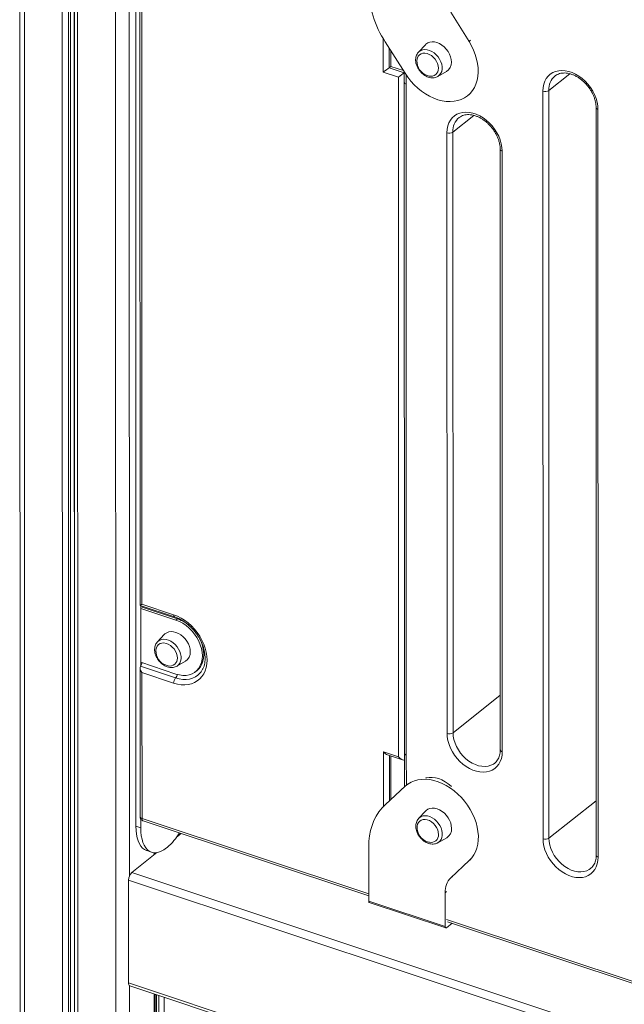
# Model space of a CAD drawing. Units: millimetres. Extents: x -7651 to 48497, y -11571 to 6116.
# Drawn here: x 10247 to 10670, y -7734 to -7044 of the extents above; entities that cross this region are included whole.
import ezdxf

# ---------------------------------------------------------------- set-up
doc = ezdxf.new("R2010")
doc.units = ezdxf.units.MM

msp = doc.modelspace()

# ---------------------------------------------------------------- linework, layer by layer
at = {"color": 7, "linetype": 'Continuous', "lineweight": 15}
for p, q in [((10246.61, -6677.05), (10247.08, -8733.4)), ((10327.99, -7609.08), (10327.81, -6779.21)), ((10330.72, -6966.05), (10330.83, -7454.51)), ((10332.09, -6969.56), (10332.2, -7453.64)), ((10561.11, -7059.77), (10548.29, -7039.25)), ((10502.47, -7060.04), (10516.3, -7081.96)), ((10530.52, -7062.04), (10525.7, -7067.22)), ((10506.34, -7077.22), (10506.34, -7066.18)), ((10525.7, -7067.22), (10525.84, -7067.07)), ((10505.25, -7078.09), (10506.34, -7077.22)), ((10515.16, -7080.16), (10506.34, -7077.22)), ((10511.69, -7084.63), (10501.11, -7081.11)), ((10511.8, -7560.45), (10511.69, -7084.63)), ((10515.74, -7081.07), (10515.74, -7088.18)), ((10539.19, -7084.25), (10545.34, -7080.74)), ((10515.74, -7088.18), (10515.84, -7557.91)), ((10517.11, -7089.47), (10517.21, -7559.2)), ((10560, -7097.74), (10561.09, -7096.87)), ((10612.88, -7617.89), (10612.76, -7094.42)), ((10616.91, -7093.97), (10617.03, -7617.44)), ((10649.99, -7105.97), (10650.11, -7629.44)), ((10651.36, -7107.26), (10651.48, -7630.73)), ((10545.74, -7544.07), (10545.64, -7123.58)), ((10549.79, -7123.13), (10549.89, -7543.62)), ((10582.87, -7135.13), (10582.97, -7555.62)), ((10584.24, -7136.42), (10584.34, -7556.91)), ((10330.84, -7454.51), (10355.02, -7462.56)), ((10331.32, -7496.78), (10331.31, -7454.67)), ((10355.97, -7464.78), (10331.32, -7456.58)), ((10332.2, -7453.64), (10354.34, -7461.01)), ((10357.06, -7463.92), (10332.41, -7455.72)), ((10347.83, -7474.9), (10343, -7480.08)), ((10343, -7480.08), (10343.15, -7479.93)), ((10330.84, -7498.1), (10330.87, -7602.45)), ((10331.32, -7496.78), (10331.09, -7497.11)), ((10331.09, -7497.11), (10355.71, -7505.3)), ((10331.33, -7494.34), (10355.98, -7502.54)), ((10356.49, -7497.11), (10362.64, -7493.6)), ((10332.21, -7501.54), (10332.21, -7501.61)), ((10354.35, -7508.9), (10332.21, -7501.54)), ((10332.21, -7501.61), (10332.23, -7603.74)), ((10369.64, -7500.91), (10370.72, -7500.05)), ((10373.14, -7501.54), (10373.28, -7501.37)), ((10501.22, -7556.93), (10511.8, -7560.45)), ((10503.95, -7559.16), (10514.53, -7562.68)), ((10506.46, -7590.3), (10506.45, -7559.99)), ((10515.84, -7557.91), (10515.85, -7581.66)), ((10502.59, -7593.86), (10516.41, -7581.14)), ((10518.54, -7579.39), (10517.45, -7580.25)), ((10530.64, -7598.42), (10525.82, -7603.6)), ((10327.99, -7609.08), (10331.35, -7610.2)), ((10331.35, -7610.2), (10331.35, -7604.05)), ((10332.92, -7605.3), (10490.87, -7657.83)), ((10525.82, -7603.6), (10525.73, -7603.7)), ((10356.45, -7616.65), (10359.59, -7614.17)), ((10539.09, -7620.75), (10539.31, -7620.63)), ((10539.31, -7620.63), (10545.46, -7617.12)), ((10325.01, -7641.56), (10342.71, -7627.54)), ((10335.53, -7626.17), (10338.88, -7627.29)), ((10341.47, -7628.52), (10341.47, -7627.66)), ((10349.85, -7623.86), (10349.31, -7624.3)), ((10490.87, -7661.46), (10490.86, -7623.62)), ((10561.24, -7633.15), (10548.43, -7645.15)), ((10322.85, -7718.8), (10322.83, -7646.72)), ((10544.35, -7655.64), (10544.35, -7679.25)), ((10544.35, -7679.25), (10490.87, -7661.46)), ((10491.32, -7662.5), (10544.81, -7680.29)), ((10549.33, -7677.02), (10545.44, -7680.11)), ((10546.12, -7675.96), (11036.74, -7839.14)), ((10323.76, -7720.88), (11134.46, -7990.53)), ((10341.72, -8741.55), (10341.49, -7726.77))]:
    msp.add_line(p, q, dxfattribs=at)
at = {"color": 8, "linetype": 'Continuous', "lineweight": 15}
for p, q in [((10249.81, -6678.39), (10250.27, -8736.42)), ((10276.32, -6687.21), (10276.78, -8745.24)), ((10280.62, -6688.64), (10281.08, -8745.52)), ((10282.04, -6689.11), (10282.5, -8745.27)), ((10284.66, -6689.99), (10285.13, -8746.15)), ((10284.81, -6690.04), (10285.28, -8746.91)), ((10287.07, -6690.79), (10287.53, -8748.81)), ((10313.58, -6699.48), (10314.05, -8757.63)), ((10323.26, -6698.8), (10323.48, -7643.77)), ((10501.11, -7081.11), (10501.11, -7057.82)), ((10505.25, -7064.45), (10505.25, -7078.09)), ((10562.2, -7058.91), (10561.11, -7059.77)), ((10505.25, -7078.09), (10515.74, -7081.58)), ((10517.1, -7083.19), (10517.11, -7089.47)), ((10616.91, -7093.97), (10631.59, -7082.34)), ((10549.79, -7123.13), (10564.47, -7111.5)), ((10357.06, -7463.92), (10355.97, -7464.78)), ((10549.89, -7543.62), (10582.96, -7517.42)), ((10501.23, -7595.18), (10501.22, -7556.93)), ((10505.36, -7559.63), (10505.36, -7591.31)), ((10517.21, -7559.2), (10517.22, -7580.45)), ((10617.03, -7617.44), (10650.1, -7591.23)), ((10332.24, -7603.75), (10490.87, -7656.51)), ((10340.66, -7627.64), (10340.66, -7629.16)), ((10342.44, -7627.58), (10342.44, -7627.75)), ((10562.33, -7632.29), (10561.24, -7633.15)), ((11168.23, -7922.03), (10325.01, -7641.56)), ((11165.74, -7927.08), (10322.83, -7646.72)), ((10549.52, -7644.29), (10548.43, -7645.15)), ((10545.43, -7654.78), (10544.35, -7655.64)), ((10545.44, -7674.4), (11036.74, -7837.82)), ((11135.21, -7989.01), (10322.85, -7718.8)), ((10323.49, -7720.73), (10323.73, -8756.57)), ((10340.68, -7726.51), (10340.91, -8742.95)), ((10342.46, -7727.1), (10342.69, -8738.67)), ((10343.95, -7727.59), (10344.18, -8738.59)), ((10347.65, -7728.82), (10347.88, -8737.43))]:
    msp.add_line(p, q, dxfattribs=at)
at = {"color": 7, "linetype": 'Continuous', "lineweight": 15, "flags": 128}
for points in [[(10516.3, -7081.96), (10518.25, -7084.83), (10520.41, -7087.55), (10522.76, -7090.1), (10525.27, -7092.45), (10527.92, -7094.58), (10530.68, -7096.47), (10533.52, -7098.1), (10536.41, -7099.44), (10539.33, -7100.5), (10542.23, -7101.25), (10545.11, -7101.68), (10547.91, -7101.81), (10550.62, -7101.61), (10553.21, -7101.1), (10555.65, -7100.28), (10557.92, -7099.16), (10559.99, -7097.75), (10561.84, -7096.06), (10563.46, -7094.11), (10564.82, -7091.93), (10565.91, -7089.52), (10566.72, -7086.93), (10567.25, -7084.17), (10567.49, -7081.28), (10567.43, -7078.28), (10567.07, -7075.2), (10566.43, -7072.08), (10565.5, -7068.94), (10564.29, -7065.82), (10562.83, -7062.76), (10561.11, -7059.77)], [(10548.74, -7074.15), (10548.58, -7072.32), (10548.13, -7070.43), (10547.39, -7068.56), (10546.38, -7066.75), (10545.14, -7065.07), (10543.7, -7063.56), (10542.11, -7062.27), (10540.41, -7061.25), (10538.67, -7060.51), (10536.92, -7060.08), (10535.22, -7059.98), (10533.63, -7060.21), (10532.19, -7060.76), (10530.95, -7061.62), (10530.52, -7062.04)], [(10539.64, -7078.47), (10539.49, -7076.88), (10539.03, -7075.24), (10538.3, -7073.64), (10537.31, -7072.14), (10536.11, -7070.79), (10534.74, -7069.65), (10533.28, -7068.77), (10531.76, -7068.19), (10530.26, -7067.93), (10528.84, -7067.99), (10527.55, -7068.38), (10526.45, -7069.09), (10525.58, -7070.07), (10524.98, -7071.3), (10524.68, -7072.72), (10524.65, -7073.12)], [(10612.76, -7094.42), (10612.91, -7092), (10613.37, -7089.72), (10614.12, -7087.61), (10615.15, -7085.71), (10616.44, -7084.05), (10617.99, -7082.65), (10619.76, -7081.54), (10621.72, -7080.74), (10623.84, -7080.25), (10626.09, -7080.09), (10628.44, -7080.25), (10630.85, -7080.74), (10633.27, -7081.55), (10635.67, -7082.66), (10638.02, -7084.05), (10640.28, -7085.72), (10642.4, -7087.62), (10644.36, -7089.73), (10646.13, -7092.01), (10647.67, -7094.43), (10648.97, -7096.96), (10650, -7099.54), (10650.75, -7102.15), (10651.21, -7104.74), (10651.36, -7107.26)], [(10545.64, -7123.58), (10545.79, -7121.16), (10546.25, -7118.88), (10547, -7116.77), (10548.03, -7114.87), (10549.33, -7113.21), (10550.87, -7111.81), (10552.64, -7110.7), (10554.6, -7109.9), (10556.72, -7109.41), (10558.97, -7109.25), (10561.32, -7109.41), (10563.73, -7109.9), (10566.15, -7110.71), (10568.55, -7111.82), (10570.9, -7113.21), (10573.16, -7114.88), (10575.28, -7116.78), (10577.24, -7118.89), (10579.01, -7121.17), (10580.55, -7123.59), (10581.85, -7126.12), (10582.89, -7128.7), (10583.63, -7131.31), (10584.09, -7133.9), (10584.24, -7136.42)], [(10332.41, -7455.72), (10332.39, -7455.34), (10332.33, -7455.01)], [(10354.34, -7461.01), (10356.96, -7462.03), (10359.55, -7463.34), (10362.07, -7464.92), (10364.5, -7466.76), (10366.8, -7468.82), (10368.94, -7471.09), (10370.9, -7473.53), (10372.65, -7476.11), (10374.17, -7478.81), (10375.44, -7481.58), (10376.45, -7484.4), (10377.17, -7487.22), (10377.61, -7490.01), (10377.76, -7492.74), (10377.61, -7495.38), (10377.18, -7497.88), (10376.45, -7500.22), (10375.44, -7502.36), (10374.17, -7504.29), (10372.66, -7505.98), (10370.91, -7507.4), (10368.95, -7508.54), (10366.81, -7509.38), (10364.51, -7509.91), (10362.08, -7510.13), (10359.56, -7510.04), (10356.97, -7509.63), (10354.35, -7508.9)], [(10355.98, -7502.54), (10358.39, -7503.18), (10360.76, -7503.49), (10363.04, -7503.45), (10365.21, -7503.08), (10367.22, -7502.38), (10369.03, -7501.35), (10370.62, -7500.03), (10371.96, -7498.42), (10373.03, -7496.56), (10373.81, -7494.48), (10374.28, -7492.21), (10374.44, -7489.8), (10374.28, -7487.29), (10373.81, -7484.71), (10373.03, -7482.11), (10371.96, -7479.54), (10370.62, -7477.04), (10369.03, -7474.65), (10367.21, -7472.42), (10365.2, -7470.38), (10363.04, -7468.57), (10360.75, -7467.02), (10358.38, -7465.75), (10355.97, -7464.78)], [(10366.04, -7487.01), (10365.89, -7485.17), (10365.44, -7483.29), (10364.69, -7481.41), (10363.69, -7479.61), (10362.45, -7477.93), (10361.01, -7476.42), (10359.42, -7475.13), (10357.72, -7474.1), (10355.97, -7473.36), (10354.22, -7472.94), (10352.53, -7472.84), (10350.94, -7473.07), (10349.5, -7473.62), (10348.26, -7474.48), (10347.83, -7474.9)], [(10356.95, -7491.33), (10356.79, -7489.73), (10356.34, -7488.1), (10355.6, -7486.5), (10354.61, -7484.99), (10353.41, -7483.64), (10352.05, -7482.51), (10350.58, -7481.63), (10349.07, -7481.05), (10347.57, -7480.78), (10346.14, -7480.85), (10344.86, -7481.24), (10343.76, -7481.94), (10342.89, -7482.93), (10342.29, -7484.16), (10341.99, -7485.58), (10341.96, -7485.98)], [(10584.34, -7556.91), (10584.19, -7559.34), (10583.73, -7561.62), (10582.98, -7563.73), (10581.95, -7565.63), (10580.65, -7567.29), (10579.11, -7568.68), (10577.34, -7569.79), (10575.38, -7570.6), (10573.26, -7571.09), (10571.01, -7571.25), (10568.66, -7571.08), (10566.25, -7570.6), (10563.83, -7569.79), (10561.42, -7568.68), (10559.08, -7567.28), (10556.82, -7565.62), (10554.7, -7563.72), (10552.74, -7561.61), (10550.97, -7559.33), (10549.43, -7556.9), (10548.13, -7554.38), (10547.09, -7551.79), (10546.34, -7549.18), (10545.89, -7546.6), (10545.74, -7544.07)], [(10516.41, -7581.14), (10518.37, -7579.58), (10520.53, -7578.29), (10522.87, -7577.3), (10525.38, -7576.62), (10528.03, -7576.25), (10530.79, -7576.2), (10533.63, -7576.46), (10536.52, -7577.04), (10539.43, -7577.92), (10542.34, -7579.11), (10545.21, -7580.58), (10548.02, -7582.33), (10550.73, -7584.33), (10553.32, -7586.56), (10555.76, -7589), (10558.03, -7591.63), (10560.1, -7594.42), (10561.96, -7597.34), (10563.57, -7600.36), (10564.93, -7603.46), (10566.03, -7606.58), (10566.84, -7609.72), (10567.37, -7612.83), (10567.61, -7615.88), (10567.55, -7618.84), (10567.19, -7621.68), (10566.55, -7624.38), (10565.62, -7626.9), (10564.42, -7629.21), (10562.95, -7631.3), (10561.24, -7633.15)], [(10490.86, -7623.62), (10491.01, -7619.62), (10491.46, -7615.75), (10492.21, -7612.02), (10493.25, -7608.47), (10494.58, -7605.09), (10496.18, -7601.93), (10498.06, -7598.99), (10500.2, -7596.3), (10502.59, -7593.86)], [(10530.64, -7598.42), (10531.07, -7598), (10532.31, -7597.14), (10533.75, -7596.59), (10535.34, -7596.36), (10537.04, -7596.46), (10538.79, -7596.88), (10540.54, -7597.62), (10542.23, -7598.65), (10543.82, -7599.94), (10545.26, -7601.45), (10546.5, -7603.13), (10547.51, -7604.93), (10548.25, -7606.81), (10548.71, -7608.69), (10548.86, -7610.53)], [(10335.53, -7626.17), (10335.4, -7626.13), (10333.94, -7625.42), (10332.61, -7624.38), (10331.42, -7623.01), (10330.4, -7621.34), (10329.55, -7619.37), (10328.87, -7617.14), (10328.39, -7614.66), (10328.09, -7611.96), (10327.99, -7609.08)], [(10524.77, -7609.5), (10524.8, -7609.1), (10525.11, -7607.68), (10525.7, -7606.45), (10526.57, -7605.46), (10527.67, -7604.76), (10528.96, -7604.37), (10530.38, -7604.3), (10531.88, -7604.57), (10533.4, -7605.15), (10534.87, -7606.03), (10536.23, -7607.16), (10537.43, -7608.51), (10538.42, -7610.02), (10539.15, -7611.62), (10539.61, -7613.25), (10539.76, -7614.85)], [(10349.31, -7624.3), (10347.43, -7625.63), (10345.57, -7626.63), (10343.76, -7627.3), (10342, -7627.63), (10340.33, -7627.61), (10338.75, -7627.25), (10337.29, -7626.54), (10335.96, -7625.49), (10334.78, -7624.13), (10333.76, -7622.45), (10332.9, -7620.49), (10332.23, -7618.25), (10331.74, -7615.77), (10331.45, -7613.08), (10331.35, -7610.2)], [(10651.48, -7630.73), (10651.33, -7633.15), (10650.87, -7635.44), (10650.13, -7637.55), (10649.09, -7639.45), (10647.8, -7641.11), (10646.25, -7642.5), (10644.49, -7643.61), (10642.53, -7644.42), (10640.4, -7644.9), (10638.15, -7645.07), (10635.8, -7644.9), (10633.4, -7644.41), (10630.97, -7643.61), (10628.57, -7642.5), (10626.22, -7641.1), (10623.97, -7639.44), (10621.84, -7637.54), (10619.88, -7635.43), (10618.11, -7633.14), (10616.57, -7630.72), (10615.27, -7628.19), (10614.24, -7625.61), (10613.49, -7623), (10613.03, -7620.42), (10612.88, -7617.89)], [(10490.87, -7661.46), (10490.89, -7661.78), (10490.95, -7662.05), (10491.05, -7662.27), (10491.19, -7662.42), (10491.32, -7662.5)], [(10545.44, -7680.11), (10545.23, -7680.24), (10545.02, -7680.31), (10544.83, -7680.3), (10544.67, -7680.21), (10544.53, -7680.06), (10544.43, -7679.84), (10544.37, -7679.57), (10544.35, -7679.25)]]:
    msp.add_lwpolyline(points, dxfattribs=at)
at = {"color": 8, "linetype": 'Continuous', "lineweight": 15, "flags": 128}
for points in [[(10525.84, -7067.07), (10526.21, -7066.74), (10527.4, -7065.97), (10528.77, -7065.5), (10530.28, -7065.34), (10531.88, -7065.5), (10533.52, -7065.97), (10535.15, -7066.74), (10536.72, -7067.78), (10538.17, -7069.06), (10539.45, -7070.53), (10540.53, -7072.16), (10541.38, -7073.88), (10541.95, -7075.65), (10542.25, -7077.4), (10542.25, -7079.08), (10541.95, -7080.64), (10541.38, -7082.02), (10540.53, -7083.18), (10539.45, -7084.09), (10539.24, -7084.22)], [(10515.74, -7088.18), (10515.74, -7088.2), (10515.8, -7088.5), (10515.98, -7088.79), (10516.27, -7089.05), (10516.65, -7089.29), (10517.11, -7089.47)], [(10651.36, -7107.26), (10650.9, -7107.07), (10650.52, -7106.84), (10650.24, -7106.58), (10650.06, -7106.29), (10649.99, -7105.99), (10649.99, -7105.97)], [(10584.24, -7136.42), (10583.78, -7136.23), (10583.4, -7136), (10583.12, -7135.74), (10582.94, -7135.45), (10582.87, -7135.15), (10582.87, -7135.13)], [(10354.34, -7461.01), (10354.36, -7461.43), (10354.44, -7461.81), (10354.56, -7462.12), (10354.72, -7462.36), (10354.93, -7462.52), (10355.02, -7462.55)], [(10357.01, -7463.32), (10357.03, -7463.49), (10357.06, -7463.92)], [(10343.15, -7479.93), (10343.52, -7479.6), (10344.7, -7478.83), (10346.07, -7478.36), (10347.59, -7478.2), (10349.19, -7478.36), (10350.83, -7478.83), (10352.46, -7479.6), (10354.02, -7480.64), (10355.47, -7481.92), (10356.76, -7483.39), (10357.84, -7485.02), (10358.68, -7486.74), (10359.26, -7488.51), (10359.55, -7490.26), (10359.55, -7491.94), (10359.26, -7493.5), (10358.68, -7494.88), (10357.84, -7496.04), (10356.76, -7496.95), (10356.55, -7497.08)], [(10370.72, -7500.05), (10371.71, -7499.17), (10373.05, -7497.56), (10374.12, -7495.7), (10374.9, -7493.62), (10375.37, -7491.35), (10375.52, -7488.94), (10375.37, -7486.42), (10374.89, -7483.85), (10374.12, -7481.25), (10373.05, -7478.68), (10371.94, -7476.58)], [(10355.71, -7505.3), (10358.23, -7505.98), (10360.72, -7506.34), (10363.13, -7506.38), (10365.44, -7506.08), (10367.6, -7505.46), (10369.59, -7504.53), (10371.38, -7503.3), (10372.94, -7501.78), (10373.14, -7501.54)], [(10549.89, -7543.62), (10550.04, -7546.01), (10550.51, -7548.46), (10551.28, -7550.92), (10552.33, -7553.35), (10553.65, -7555.7), (10555.22, -7557.93), (10556.99, -7560), (10558.95, -7561.87), (10561.05, -7563.5), (10563.26, -7564.87), (10565.53, -7565.94), (10567.82, -7566.71), (10570.09, -7567.14), (10572.29, -7567.24), (10574.39, -7567.01), (10576.35, -7566.44), (10578.13, -7565.55), (10579.06, -7564.9)], [(10517.21, -7559.2), (10516.75, -7559.02), (10516.37, -7558.78), (10516.09, -7558.52), (10515.91, -7558.23), (10515.84, -7557.93), (10515.84, -7557.91)], [(10582.97, -7555.62), (10582.97, -7555.64), (10583.03, -7555.94), (10583.21, -7556.23), (10583.5, -7556.49), (10583.88, -7556.73), (10584.34, -7556.91)], [(10530.87, -7575.32), (10531.06, -7575.27), (10533.13, -7574.91), (10535.31, -7574.88), (10537.57, -7575.17), (10539.87, -7575.78), (10542.17, -7576.7), (10544.43, -7577.92), (10546.61, -7579.4), (10548.68, -7581.13), (10548.87, -7581.3)], [(10539.31, -7620.63), (10539.57, -7620.47), (10540.66, -7619.56), (10541.5, -7618.4), (10542.08, -7617.02), (10542.37, -7615.46), (10542.37, -7613.78), (10542.07, -7612.03), (10541.5, -7610.26), (10540.65, -7608.54), (10539.57, -7606.91), (10538.29, -7605.44), (10536.84, -7604.16), (10535.27, -7603.12), (10533.65, -7602.35), (10532, -7601.88), (10530.4, -7601.72), (10528.89, -7601.88), (10527.52, -7602.35), (10526.33, -7603.12), (10525.82, -7603.6)], [(10332.23, -7603.74), (10331.77, -7603.55), (10331.39, -7603.32), (10331.11, -7603.06), (10330.93, -7602.77), (10330.87, -7602.47), (10330.87, -7602.45)], [(10332.24, -7603.75), (10332.27, -7604.23), (10332.36, -7604.63), (10332.51, -7604.96), (10332.72, -7605.19), (10332.92, -7605.3)], [(10617.03, -7617.44), (10617.19, -7619.83), (10617.65, -7622.27), (10618.42, -7624.74), (10619.47, -7627.17), (10620.8, -7629.52), (10622.36, -7631.75), (10624.14, -7633.82), (10626.09, -7635.69), (10628.19, -7637.32), (10630.4, -7638.69), (10632.67, -7639.76), (10634.96, -7640.52), (10637.23, -7640.96), (10639.44, -7641.06), (10641.54, -7640.83), (10643.49, -7640.26), (10645.27, -7639.37), (10646.2, -7638.72)], [(10650.11, -7629.44), (10650.11, -7629.46), (10650.18, -7629.76), (10650.36, -7630.05), (10650.64, -7630.31), (10651.02, -7630.54), (10651.48, -7630.73)]]:
    msp.add_lwpolyline(points, dxfattribs=at)
at = {"color": 7, "linetype": 'Continuous', "lineweight": 15}
for centre, radius, start, end in [((10562.61, -7020.63), 71.91, 181.47928, 213.23792), ((10535.13, -7073.61), 10.49, 177.33542, 251.6022), ((10534.42, -7078.84), 5.23, 256.52569, 3.99305), ((10541.43, -7074.55), 7.32, 302.28087, 3.09263), ((10535.13, -7073.61), 10.49, 251.6022, 259.4393), ((10614.36, -7089.82), 4.87, 250.90104, 301.6259), ((10547.24, -7118.98), 4.87, 250.90104, 301.6259), ((10352.43, -7486.47), 10.49, 177.33542, 251.6022), ((10351.73, -7491.69), 5.23, 256.52569, 3.99305), ((10358.73, -7487.41), 7.32, 302.28087, 3.09263), ((10326.53, -7493.36), 5.89, 324.53636, 347.29357), ((10352.43, -7486.47), 10.49, 251.6022, 259.4393), ((10360.02, -7508.98), 5.67, 139.51482, 179.24268), ((10547.33, -7539.47), 4.87, 250.90104, 301.6259), ((10332.24, -7603.74), 0.0127, 182.7609, 250.09622), ((10325.2, -7594.51), 38.34, 310.02961, 329.85816), ((10535.25, -7609.99), 10.49, 177.33542, 251.6022), ((10534.54, -7615.21), 5.23, 256.52569, 3.99305), ((10541.64, -7610.97), 7.24, 301.87528, 3.49822), ((10535.25, -7609.99), 10.49, 251.6022, 259.4393), ((10614.47, -7613.29), 4.87, 250.90104, 301.6259), ((10330.02, -7646.72), 7.19, 134.2313, 180.02872), ((10558.41, -7655.08), 14.08, 135.167, 182.27965), ((10324.89, -7719.14), 2.07, 170.59747, 236.97411)]:
    msp.add_arc(centre, radius, start, end, dxfattribs=at)
at = {"color": 8, "linetype": 'Continuous', "lineweight": 15}
for centre, radius, start, end in [((10629.35, -7093.35), 12.45, 130.25377, 182.81576), ((10562.23, -7122.51), 12.45, 130.25377, 182.81576), ((10348.43, -7488.58), 26.12, 46.01583, 70.70398), ((10351.55, -7501.7), 5.5, 319.13359, 348.13556)]:
    msp.add_arc(centre, radius, start, end, dxfattribs=at)
at = {"color": 7, "linetype": 'Continuous', "lineweight": 15}
for centre, major_axis, ratio, start_param, end_param in [((10502.74, -7079.82), (2.99, 2.16), 0.030647, 4.115081, 5.685877), ((10513.32, -7083.34), (2.99, 2.16), 0.030647, 4.115081, 5.685877), ((10333.82, -7452.35), (2.99, 2.16), 0.030647, 3.119497, 4.115081), ((10333.83, -7500.25), (-2.47, 3.43), 0.490473, 0.188133, 1.592892), ((10502.85, -7555.64), (-2.47, 3.43), 0.490473, 1.592892, 2.544285), ((10513.43, -7559.16), (-2.47, 3.43), 0.490473, 1.592892, 3.163688)]:
    msp.add_ellipse(centre, major_axis=major_axis, ratio=ratio, start_param=start_param, end_param=end_param, dxfattribs=at)
for points, knots in [([(10525.89, -7067.08), (10525.76, -7067.19), (10525.28, -7067.62), (10524.66, -7068.6), (10524.07, -7069.97), (10523.75, -7071.49), (10523.7, -7073.11), (10523.92, -7074.81), (10524.41, -7076.52), (10525.15, -7078.19), (10526.14, -7079.78), (10527.32, -7081.24), (10528.68, -7082.52), (10530.18, -7083.6), (10531.78, -7084.42), (10533.44, -7084.97), (10535.1, -7085.22), (10536.71, -7085.14), (10538.12, -7084.81), (10538.9, -7084.38), (10539.24, -7084.19)], [0, 0, 0, 0, 0.019492, 0.074678, 0.130112, 0.186399, 0.243778, 0.302107, 0.361047, 0.420282, 0.47961, 0.539018, 0.598556, 0.658274, 0.71822, 0.778347, 0.838371, 0.897816, 0.956142, 1, 1, 1, 1]), ([(10621.32, -7083.88), (10621.59, -7083.67), (10622.29, -7083.1), (10623.64, -7082.47), (10625.33, -7081.97), (10627.16, -7081.76), (10629.09, -7081.82), (10631.08, -7082.15), (10633.12, -7082.74), (10635.16, -7083.6), (10637.19, -7084.7), (10639.17, -7086.04), (10641.06, -7087.59), (10642.83, -7089.34), (10644.46, -7091.24), (10645.91, -7093.28), (10647.18, -7095.41), (10648.22, -7097.61), (10649.04, -7099.84), (10649.61, -7102.05), (10649.94, -7104.11), (10649.98, -7105.38), (10649.99, -7105.97)], [0, 0, 0, 0, 0.033799, 0.089108, 0.14362, 0.196837, 0.248909, 0.300205, 0.351056, 0.401691, 0.452248, 0.502785, 0.553339, 0.603918, 0.654513, 0.705103, 0.755658, 0.80615, 0.85656, 0.906882, 0.957135, 1, 1, 1, 1]), ([(10554.2, -7113.04), (10554.47, -7112.83), (10555.17, -7112.26), (10556.52, -7111.63), (10558.21, -7111.13), (10560.04, -7110.92), (10561.97, -7110.98), (10563.96, -7111.31), (10566, -7111.91), (10568.04, -7112.76), (10570.07, -7113.86), (10572.05, -7115.2), (10573.94, -7116.75), (10575.71, -7118.5), (10577.34, -7120.4), (10578.8, -7122.44), (10580.06, -7124.57), (10581.1, -7126.77), (10581.92, -7129), (10582.49, -7131.21), (10582.82, -7133.27), (10582.86, -7134.54), (10582.87, -7135.13)], [0, 0, 0, 0, 0.033799, 0.089108, 0.14362, 0.196837, 0.248909, 0.300205, 0.351056, 0.401691, 0.452248, 0.502785, 0.553339, 0.603918, 0.654513, 0.705103, 0.755658, 0.80615, 0.85656, 0.906882, 0.957135, 1, 1, 1, 1]), ([(10355.02, -7462.56), (10355.41, -7462.69), (10356.56, -7463.09), (10358.48, -7463.96), (10360.74, -7465.22), (10362.95, -7466.73), (10365.07, -7468.45), (10367.07, -7470.36), (10368.93, -7472.44), (10370.63, -7474.67), (10372.14, -7477.01), (10373.45, -7479.43), (10374.53, -7481.91), (10375.38, -7484.4), (10375.98, -7486.87), (10376.33, -7489.3), (10376.44, -7491.65), (10376.3, -7493.88), (10375.92, -7495.99), (10375.31, -7497.94), (10374.45, -7499.69), (10373.73, -7500.88), (10373.23, -7501.41), (10373.15, -7501.49)], [0, 0, 0, 0, 0.025892, 0.076561, 0.127253, 0.177935, 0.228629, 0.279343, 0.330071, 0.3808, 0.431513, 0.482189, 0.532813, 0.583377, 0.63388, 0.684341, 0.734788, 0.785279, 0.835917, 0.886856, 0.938301, 0.99048, 1, 1, 1, 1]), ([(10343.2, -7479.93), (10343.07, -7480.05), (10342.58, -7480.48), (10341.97, -7481.46), (10341.37, -7482.83), (10341.06, -7484.35), (10341, -7485.97), (10341.22, -7487.66), (10341.71, -7489.37), (10342.46, -7491.05), (10343.44, -7492.64), (10344.63, -7494.1), (10345.99, -7495.38), (10347.49, -7496.45), (10349.09, -7497.28), (10350.74, -7497.83), (10352.41, -7498.08), (10354.02, -7498), (10355.43, -7497.67), (10356.21, -7497.23), (10356.54, -7497.05)], [0, 0, 0, 0, 0.019492, 0.074678, 0.130112, 0.186399, 0.243778, 0.302107, 0.361047, 0.420282, 0.47961, 0.539018, 0.598556, 0.658274, 0.71822, 0.778347, 0.838371, 0.897816, 0.956142, 1, 1, 1, 1]), ([(10582.97, -7555.62), (10582.96, -7555.96), (10582.94, -7556.98), (10582.74, -7558.58), (10582.27, -7560.34), (10581.58, -7561.93), (10580.67, -7563.32), (10579.82, -7564.31), (10579.21, -7564.75), (10579.04, -7564.87)], [0, 0, 0, 0, 0.083925, 0.249643, 0.416031, 0.584319, 0.7557, 0.931268, 1, 1, 1, 1]), ([(10330.87, -7602.45), (10330.9, -7602.79), (10330.96, -7603.41), (10331.42, -7604.25), (10332.05, -7604.92), (10332.63, -7605.17), (10332.92, -7605.3)], [0, 0, 0, 0, 0.271953, 0.495447, 0.750994, 1, 1, 1, 1]), ([(10525.73, -7603.72), (10525.7, -7603.75), (10525.32, -7604.1), (10524.79, -7604.99), (10524.19, -7606.34), (10523.87, -7607.87), (10523.82, -7609.49), (10524.04, -7611.18), (10524.53, -7612.89), (10525.28, -7614.57), (10526.26, -7616.16), (10527.44, -7617.62), (10528.8, -7618.9), (10530.3, -7619.97), (10531.9, -7620.8), (10533.56, -7621.35), (10535.22, -7621.6), (10536.83, -7621.52), (10538.13, -7621.23), (10538.8, -7620.86), (10539.03, -7620.73)], [0, 0, 0, 0, 0.0047149, 0.0615483, 0.1186357, 0.1766027, 0.2356934, 0.2957633, 0.3564621, 0.4174648, 0.4785629, 0.5397436, 0.6010583, 0.6625579, 0.7242928, 0.7862134, 0.8480286, 0.9092474, 0.9693139, 1, 1, 1, 1]), ([(10650.11, -7629.44), (10650.11, -7629.78), (10650.09, -7630.8), (10649.88, -7632.39), (10649.41, -7634.15), (10648.72, -7635.74), (10647.82, -7637.14), (10646.97, -7638.13), (10646.35, -7638.56), (10646.18, -7638.69)], [0, 0, 0, 0, 0.083925, 0.249643, 0.416031, 0.584319, 0.7557, 0.931268, 1, 1, 1, 1])]:
    msp.add_open_spline(points, degree=3, knots=knots, dxfattribs=at)

doc.saveas('drawing.dxf')
